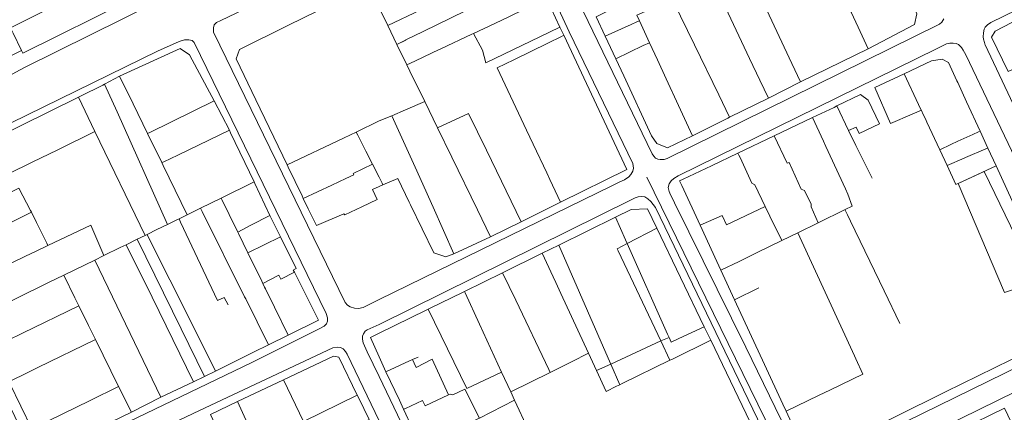
# Model space of a CAD drawing. Units: metres. Extents: x 658751 to 675909, y 5917978 to 5932239.
# Drawn here: x 673867 to 674231, y 5922896 to 5923041 of the extents above; entities that cross this region are included whole.
import ezdxf

# ---------------------------------------------------------------- set-up
doc = ezdxf.new("R2010")
doc.units = ezdxf.units.M
doc.header["$LTSCALE"] = 0.508
doc.layers.get('0').update_dxf_attribs({"lineweight": 9})
for name, color, linetype, lineweight in [('Construccion_10m', 8, 'Continuous', 9), ('Deslindes_10m', 9, 'Continuous', 9), ('trama_10m', 7, 'Continuous', 9)]:
    doc.layers.add(name, color=color, linetype=linetype, lineweight=lineweight)

msp = doc.modelspace()

# ---------------------------------------------------------------- linework, layer by layer
at = {"color": 6, "linetype": 'Continuous', "lineweight": 9}
msp.add_lwpolyline([(674223.27, 5922984.68), (674213.65, 5922980.22), (674230.77, 5922940.05), (674234.08, 5922941.2), (674243.92, 5922920.51), (674252.42, 5922924.61)], close=True, dxfattribs=at)
at = {"layer": 'Construccion_10m'}
msp.add_lwpolyline([(674223.27, 5922984.68), (674213.65, 5922980.22), (674230.77, 5922940.05), (674234.08, 5922941.2), (674243.92, 5922920.51), (674252.42, 5922924.61)], close=True, dxfattribs=at)
at = {"layer": 'Deslindes_10m'}
for p, q in [((674168.89, 5923008.78), (674173.18, 5922999.76)), ((674131.12, 5922937.37), (674140.11, 5922941.7)), ((674012.22, 5922915.41), (674014.32, 5922916.26))]:
    msp.add_line(p, q, dxfattribs=at)
for points in [[(673863.93, 5923037.58), (673861.25, 5923043.18), (673844.65, 5923077.79), (673840.62, 5923086.2), (673869.39, 5923100.68), (673892.86, 5923052.07), (673863.93, 5923037.58)], [(674131.8, 5923068.02), (674151.06, 5923077.43), (674156.39, 5923066.03), (674162.23, 5923068.64), (674168.35, 5923055.59), (674169.03, 5923054.14), (674174.12, 5923043.37), (674176.73, 5923037.82), (674180.47, 5923029.85), (674155.49, 5923017.6), (674152.29, 5923024.4), (674131.8, 5923068.02)], [(674119.75, 5923062.22), (674131.8, 5923068.02), (674152.29, 5923024.4), (674155.49, 5923017.6), (674143.65, 5923011.7), (674140.49, 5923018.23), (674136.61, 5923026.27), (674128.77, 5923042.98), (674126.19, 5923048.48), (674120.2, 5923061.25), (674119.75, 5923062.22)], [(674169.03, 5923054.14), (674171.61, 5923055.52), (674189.28, 5923064.93), (674192.09, 5923059.5), (674190.51, 5923058.78), (674198.32, 5923042.71), (674197.57, 5923038.8), (674180.47, 5923029.85), (674176.73, 5923037.82), (674174.12, 5923043.37), (674169.03, 5923054.14)], [(674003.18, 5923038.35), (674005.53, 5923039.48), (674012.79, 5923042.99), (674015.85, 5923044.46), (674024.74, 5923048.74), (674025.31, 5923049.02), (674028.74, 5923050.67), (674030.12, 5923051.34), (674030.63, 5923051.59), (674032.18, 5923052.33), (674036.05, 5923054.2), (674036.34, 5923054.34), (674044.03, 5923058.05), (674044.94, 5923058.48), (674045.73, 5923058.86), (674046.5, 5923059.24), (674054.74, 5923063.21), (674057.77, 5923056.61), (674016.17, 5923036.18), (674009.83, 5923033.07), (674008.9, 5923032.61), (674006.54, 5923031.45), (674003.18, 5923038.35)], [(674104.8, 5923055.03), (674119.75, 5923062.22), (674120.2, 5923061.25), (674126.19, 5923048.48), (674128.77, 5923042.98), (674136.61, 5923026.27), (674140.49, 5923018.23), (674143.65, 5923011.7), (674129.3, 5923004.62), (674125.31, 5923012.83), (674116.34, 5923031.29), (674111.22, 5923041.81), (674108.19, 5923048.06), (674105.36, 5923053.86), (674104.8, 5923055.03)], [(673903.78, 5923057.42), (673896.91, 5923054.06), (673893.86, 5923052.57), (673892.86, 5923052.07), (673863.93, 5923037.58), (673864.9, 5923035.56), (673867.93, 5923029.24), (673868.44, 5923028.18), (673908.18, 5923048.05), (673903.78, 5923057.42)], [(674180.47, 5923029.85), (674176.73, 5923037.82), (674174.12, 5923043.37), (674184.77, 5923048.6), (674182.02, 5923054.61), (674190.51, 5923058.78), (674192.07, 5923059.54)], [(674006.54, 5923031.45), (674009.82, 5923033.06), (674009.83, 5923033.07), (674016.17, 5923036.18), (674057.77, 5923056.61), (674061.82, 5923048.2), (674054.1, 5923044.57), (674052.73, 5923043.93), (674050.04, 5923042.67), (674048.01, 5923041.72), (674042.64, 5923039.19), (674034.72, 5923035.48), (674034.13, 5923035.2), (674022.7, 5923029.83), (674021.87, 5923029.45), (674019.47, 5923028.32), (674013.09, 5923025.32), (674010.19, 5923023.96), (674006.54, 5923031.45)], [(674080.04, 5923041.64), (674087.24, 5923045.21), (674089.83, 5923046.49), (674092.49, 5923047.81), (674096.76, 5923049.92), (674096.74, 5923050.72), (674099.19, 5923051.88), (674099.92, 5923052.69), (674104.8, 5923055.03), (674105.36, 5923053.86), (674108.19, 5923048.06), (674095.06, 5923042.24), (674096.01, 5923040.17), (674095.07, 5923039.74), (674092.96, 5923038.78), (674083.41, 5923034.42), (674080.04, 5923041.64)], [(674000.01, 5923003.24), (673991.44, 5922999.14), (673989.39, 5922998.17), (673986.8, 5922996.94), (673966, 5922987.07), (673954.46, 5923010.97), (673947.17, 5923026.09), (673948.4, 5923029.56), (673966.51, 5923038.5), (673982.34, 5923046.31), (673996.11, 5923053.1), (673998.44, 5923048.42), (674000, 5923044.89)], [(674034.72, 5923035.48), (674042.64, 5923039.19), (674048.01, 5923041.72), (674050.04, 5923042.67), (674052.73, 5923043.93), (674054.1, 5923044.57), (674061.82, 5923048.2), (674066.7, 5923037.83), (674059.23, 5923034.22), (674039.34, 5923024.62), (674038.13, 5923029.27), (674034.72, 5923035.48)], [(674095.06, 5923042.24), (674108.19, 5923048.06), (674111.22, 5923041.81), (674116.34, 5923031.29), (674125.31, 5923012.83), (674129.3, 5923004.62), (674128.65, 5923004.3), (674115.59, 5922997.74), (674110.43, 5923008.92), (674105.85, 5923018.82), (674102.62, 5923025.82), (674099.73, 5923032.08), (674096.01, 5923040.17), (674095.06, 5923042.24)], [(673828.05, 5923027.95), (673838, 5923032.57), (673854.78, 5923040.23), (673861.25, 5923043.18), (673863.93, 5923037.58), (673864.9, 5923035.56), (673867.93, 5923029.24), (673863.03, 5923026.8), (673835.47, 5923013.08), (673828.49, 5923027.06), (673828.05, 5923027.95)], [(674012.79, 5923042.99), (674005.53, 5923039.48), (674003.18, 5923038.35), (674000, 5923044.89)], [(674000, 5923044.89), (674003.18, 5923038.35), (674006.54, 5923031.45), (674010.19, 5923023.96), (674011.34, 5923021.6), (674016.78, 5923010.43), (674009.71, 5923007.38), (674004.6, 5923005.18), (674000.01, 5923003.24)], [(674227.33, 5923036.28), (674242.96, 5923044.42), (674246.58, 5923036.35), (674247.5, 5923034.28), (674249.63, 5923029.55), (674244.29, 5923027.08), (674243.89, 5923026.9), (674240.79, 5923025.47), (674239.52, 5923024.88), (674238.7, 5923024.5), (674232.03, 5923021.42), (674225.98, 5923034.14), (674227.33, 5923036.28)], [(674083.41, 5923034.42), (674092.96, 5923038.78), (674095.07, 5923039.74), (674096.01, 5923040.17), (674099.73, 5923032.08), (674097.42, 5923030.99), (674087.26, 5923026.19), (674083.41, 5923034.42)], [(674010.19, 5923023.96), (674013.09, 5923025.32), (674019.47, 5923028.32), (674021.87, 5923029.45), (674022.7, 5923029.83), (674034.13, 5923035.2), (674034.72, 5923035.48), (674038.13, 5923029.27), (674039.34, 5923024.62), (674059.23, 5923034.22), (674066.7, 5923037.83), (674068.12, 5923034.82), (674067.2, 5923034.37), (674062.21, 5923031.93), (674049.61, 5923025.79), (674043.47, 5923022.8), (674054.33, 5922999.9), (674056.82, 5922994.64), (674061.81, 5922984.13), (674063, 5922981.62), (674066.94, 5922973.3), (674052.43, 5922966.12), (674039.52, 5922992.53), (674032.94, 5923005.96), (674021.54, 5923000.65), (674016.78, 5923010.43), (674011.34, 5923021.6), (674010.19, 5923023.96)], [(674043.47, 5923022.8), (674049.61, 5923025.79), (674062.21, 5923031.93), (674067.2, 5923034.37), (674068.12, 5923034.82), (674091.42, 5922985.41), (674066.94, 5922973.3), (674063, 5922981.62), (674061.81, 5922984.13), (674056.82, 5922994.64), (674054.33, 5922999.9), (674043.47, 5923022.8)], [(674099.73, 5923032.08), (674102.62, 5923025.82), (674105.85, 5923018.82), (674110.43, 5923008.92), (674115.59, 5922997.74), (674106.38, 5922993.32), (674102.48, 5922994.94), (674100.48, 5922997.79), (674090.23, 5923019.83), (674087.26, 5923026.19), (674097.42, 5923030.99), (674099.73, 5923032.08)], [(673914.52, 5922998.63), (673909.18, 5923009.49), (673904.17, 5923019.69), (673926.49, 5923029.95), (673929.97, 5923027.66), (673936.48, 5923015.45), (673939.05, 5923010.62), (673915.31, 5922999.02), (673914.52, 5922998.63)], [(674221.72, 5922999.49), (674216.76, 5923010.25), (674213.45, 5923017.42), (674213.16, 5923018.05), (674210.02, 5923024.84), (674207.75, 5923025.95), (674203.78, 5923025.36), (674193.75, 5923020.65), (674182.94, 5923015.54)], [(673904.17, 5923019.69), (673909.18, 5923009.49), (673914.52, 5922998.63), (673919.8, 5922987.89), (673920.28, 5922986.88), (673929.1, 5922968.69), (673921.88, 5922965.14), (673903.24, 5923006.57), (673898.64, 5923016.79), (673904.17, 5923019.69)], [(674193.75, 5923020.65), (674199.05, 5923009.29), (674201.8, 5923003.42), (674202.09, 5923002.8), (674206.83, 5922992.66)], [(673898.64, 5923016.79), (673903.24, 5923006.57), (673921.88, 5922965.14), (673917.92, 5922963.21), (673914.3, 5922961.43), (673913.58, 5922961.09), (673895.07, 5922999.34), (673888.96, 5923011.96), (673889.73, 5923012.34), (673897.94, 5923016.44), (673898.64, 5923016.79)], [(674182.94, 5923015.54), (674188.69, 5923002.33), (674196.68, 5923005.77), (674200.04, 5923007.17)], [(673913.58, 5922961.09), (673895.07, 5922999.34), (673888.96, 5923011.96), (673856.77, 5922996.13), (673852.49, 5922993.95), (673857.07, 5922984.47), (673858.59, 5922981.3), (673861, 5922976.26), (673861.26, 5922975.71), (673867.04, 5922978.48), (673871.3, 5922970.3), (673871.66, 5922969.6), (673873.54, 5922965.83), (673876.07, 5922960.73), (673876.97, 5922958.93), (673877.34, 5922958.18), (673877.74, 5922957.37), (673893.59, 5922964.8), (673898.41, 5922953.67), (673904.45, 5922956.62), (673906.58, 5922957.66), (673910.62, 5922959.64), (673913.58, 5922961.09)], [(673939.05, 5923010.62), (673915.31, 5922999.02), (673914.52, 5922998.63), (673919.8, 5922987.89), (673920.47, 5922988.21), (673925.62, 5922990.69), (673944.69, 5922999.86), (673939.05, 5923010.62)], [(674004.6, 5923005.18), (674009.71, 5923007.38), (674016.78, 5923010.43), (674021.54, 5923000.65), (674026.78, 5922989.9), (674036.2, 5922970.54), (674041.1, 5922960.51), (674027.52, 5922954.33), (674019.95, 5922971.52), (674018.23, 5922975.3), (674017.72, 5922976.43), (674013.87, 5922984.85), (674004.6, 5923005.18)], [(674159.82, 5923004.46), (674167.82, 5923008.26), (674168.89, 5923008.78), (674177.63, 5923012.93), (674180.42, 5923010.96), (674184.59, 5923002.23), (674177.15, 5922998.68), (674175.97, 5923001.01), (674173.18, 5922999.76), (674175.82, 5922994.21), (674181.85, 5922982.11)], [(674000, 5922982.59), (673997.53, 5922987.38), (673995.07, 5922992.12), (673992.05, 5922997.97), (673991.44, 5922999.14), (674000.01, 5923003.24)], [(674000.01, 5923003.24), (674004.6, 5923005.18), (674013.87, 5922984.85), (674017.72, 5922976.43), (674018.23, 5922975.3), (674019.95, 5922971.52), (674027.52, 5922954.33), (674024.53, 5922953.17), (674020.17, 5922954.71), (674011.55, 5922972.33), (674011.05, 5922973.37), (674006.81, 5922982.03), (674001.37, 5922979.77), (674001.13, 5922980.28), (674000.88, 5922980.78), (674000, 5922982.59)], [(674021.54, 5923000.65), (674032.94, 5923005.96), (674039.52, 5922992.53), (674052.43, 5922966.12), (674041.1, 5922960.51), (674036.2, 5922970.54), (674026.78, 5922989.9), (674021.54, 5923000.65)], [(674145.71, 5922997.75), (674159.82, 5923004.46), (674163.89, 5922995.75), (674164.78, 5922993.84), (674172.04, 5922978.29), (674172.9, 5922976.26), (674174.46, 5922971.86), (674171.98, 5922970.65), (674161.98, 5922965.76), (674159.36, 5922971.63), (674159.44, 5922972.55), (674156.88, 5922977.6), (674155.67, 5922978.1), (674151.29, 5922987.98), (674150.53, 5922987.63), (674145.71, 5922997.75)], [(673895.07, 5922999.34), (673881.34, 5922992.59), (673871.97, 5922988), (673863.23, 5922983.71), (673858.59, 5922981.3)], [(673944.69, 5922999.86), (673925.62, 5922990.69), (673920.47, 5922988.21), (673919.8, 5922987.89), (673920.28, 5922986.88), (673929.1, 5922968.69), (673934.04, 5922971.09), (673941.65, 5922974.8), (673953.85, 5922980.8), (673945.14, 5922998.92), (673944.69, 5922999.86)], [(674206.83, 5922992.66), (674210.97, 5922994.56), (674213.57, 5922995.75), (674219.03, 5922998.26), (674221.08, 5922999.2), (674221.72, 5922999.49), (674224.6, 5922993.27), (674223.81, 5922992.93), (674216.34, 5922989.74), (674215.88, 5922989.54), (674209.55, 5922986.83), (674206.83, 5922992.66)], [(673966, 5922987.07), (673986.8, 5922996.94), (673989.39, 5922998.17), (673991.44, 5922999.14), (673992.05, 5922997.97), (673995.07, 5922992.12), (673997.53, 5922987.38), (673990.38, 5922983.93), (673990.66, 5922983.41), (673987.62, 5922981.99), (673982.51, 5922979.62), (673971.96, 5922974.71), (673971.52, 5922975.62), (673966.43, 5922986.19), (673966, 5922987.07)], [(674132.38, 5922991.4), (674145.71, 5922997.75), (674150.53, 5922987.63), (674151.29, 5922987.98), (674155.67, 5922978.1), (674156.88, 5922977.6), (674159.44, 5922972.55), (674159.36, 5922971.63), (674161.98, 5922965.76), (674154.44, 5922962.07), (674148.52, 5922959.18), (674144.17, 5922968.19), (674142.47, 5922971.72), (674138.63, 5922979.66), (674137.55, 5922980.28), (674133.14, 5922989.77), (674132.75, 5922990.62), (674132.38, 5922991.4)], [(674209.55, 5922986.83), (674215.88, 5922989.54), (674216.34, 5922989.74), (674223.81, 5922992.93), (674224.6, 5922993.27), (674227.63, 5922986.7), (674218.92, 5922982.67), (674217.12, 5922981.83), (674212.82, 5922979.83), (674209.55, 5922986.83)], [(674110.84, 5922981.16), (674112.15, 5922981.78), (674122.63, 5922986.77), (674132.38, 5922991.4), (674132.75, 5922990.62), (674133.14, 5922989.77), (674137.55, 5922980.28), (674138.63, 5922979.66), (674142.47, 5922971.72), (674128.11, 5922964.99), (674126.49, 5922968.39), (674118.38, 5922964.87), (674111.64, 5922979.44), (674110.84, 5922981.16)], [(673999.99, 5922979.14), (673997.53, 5922977.95), (673999.29, 5922974.3), (673993.55, 5922971.58), (673987.36, 5922968.65), (673986.91, 5922969.02), (673976.79, 5922964.71), (673973.82, 5922970.87), (673971.96, 5922974.71), (673982.51, 5922979.62), (673987.62, 5922981.99), (673990.66, 5922983.41), (673990.38, 5922983.93), (673997.53, 5922987.38), (674000, 5922982.59)], [(674150.15, 5922896.27), (674157.35, 5922880.71), (674161.19, 5922879.87), (674171.53, 5922884.96), (674209.01, 5922903.4), (674233.03, 5922915.22), (674237.56, 5922917.46), (674244.13, 5922920.7), (674252.46, 5922924.74), (674254.54, 5922925.85), (674254.93, 5922926.97), (674254.57, 5922928.97), (674238.9, 5922962.3), (674227.63, 5922986.7)], [(674000, 5922982.59), (674000.88, 5922980.78), (674001.13, 5922980.28), (674001.37, 5922979.77), (673999.99, 5922979.14)], [(673835.17, 5922963.45), (673836.02, 5922963.85), (673861.26, 5922975.71), (673867.04, 5922978.48), (673871.3, 5922970.3), (673871.66, 5922969.6), (673860.17, 5922963.92), (673839.79, 5922953.86), (673835.17, 5922963.45)], [(673959.59, 5922968.44), (673952.58, 5922964.82), (673947.76, 5922962.32), (673944.62, 5922968.75), (673941.92, 5922974.25), (673941.65, 5922974.8), (673953.85, 5922980.8), (673954.11, 5922980.25), (673959.59, 5922968.44)], [(673959.15, 5922920.75), (673950.71, 5922937.67), (673950.33, 5922938.42), (673934.66, 5922969.85), (673934.04, 5922971.09), (673941.65, 5922974.8), (673941.92, 5922974.25), (673944.62, 5922968.75), (673947.76, 5922962.32), (673948.01, 5922961.81), (673951.51, 5922954.66), (673956.61, 5922944.24), (673957.04, 5922943.35), (673957.69, 5922942.03), (673958.02, 5922941.36), (673961.29, 5922934.69), (673966.38, 5922924.3), (673959.15, 5922920.75)], [(673939.58, 5922911.09), (673930.78, 5922928.62), (673914.62, 5922960.8), (673914.3, 5922961.43), (673917.92, 5922963.21), (673921.88, 5922965.14), (673929.1, 5922968.69), (673934.04, 5922971.09), (673934.66, 5922969.85), (673950.33, 5922938.42), (673950.71, 5922937.67), (673959.15, 5922920.75), (673953.65, 5922918.04), (673939.58, 5922911.09)], [(674087.15, 5922967.75), (674093, 5922970.61), (674098.94, 5922970.9), (674102.41, 5922963.71), (674119.92, 5922927.4), (674122.31, 5922922.44), (674108.17, 5922915.54), (674107.23, 5922915.08), (674103.95, 5922922.18), (674106.99, 5922923.5), (674106.43, 5922924.74), (674091.5, 5922958.06), (674090.89, 5922959.41), (674087.15, 5922967.75)], [(674118.38, 5922964.87), (674126.49, 5922968.39), (674128.11, 5922964.99), (674142.47, 5922971.72), (674144.17, 5922968.19), (674148.52, 5922959.18), (674139.27, 5922954.66), (674138.42, 5922954.24), (674132.83, 5922951.51), (674126.1, 5922948.22), (674124.62, 5922951.41), (674118.38, 5922964.87)], [(674171.8, 5922970.56), (674171.84, 5922970.58), (674172.77, 5922968.63), (674173.89, 5922966.3), (674186.35, 5922940.62), (674192.1, 5922928.58)], [(673839.79, 5922953.86), (673860.17, 5922963.92), (673871.66, 5922969.6), (673873.54, 5922965.83), (673876.07, 5922960.73), (673876.97, 5922958.93), (673877.34, 5922958.18), (673877.74, 5922957.37), (673872.86, 5922955.04), (673872.02, 5922954.64), (673850.96, 5922944.59), (673845.69, 5922942.07), (673844.67, 5922944.11), (673839.79, 5922953.86)], [(673944.26, 5922935.52), (673942.82, 5922938.18), (673940.33, 5922937.07), (673926.71, 5922965.96), (673926.4, 5922966.62), (673926.12, 5922967.21)], [(673963.54, 5922960.58), (673951.51, 5922954.66), (673948.01, 5922961.81), (673947.76, 5922962.32), (673952.58, 5922964.82), (673959.59, 5922968.44), (673959.96, 5922967.67), (673963.54, 5922960.58)], [(674066.21, 5922957.48), (674087.15, 5922967.75), (674090.89, 5922959.41), (674091.5, 5922958.06), (674106.43, 5922924.74), (674106.99, 5922923.5), (674103.95, 5922922.18), (674107.23, 5922915.08), (674089.62, 5922906.48), (674088.77, 5922906.07), (674085.42, 5922913.69), (674084.46, 5922915.89), (674066.21, 5922957.48)], [(673845.69, 5922942.07), (673850.96, 5922944.59), (673872.02, 5922954.64), (673872.86, 5922955.04), (673877.74, 5922957.37), (673893.59, 5922964.8), (673898.41, 5922953.67), (673895.04, 5922952.01), (673883.6, 5922946.43), (673878.23, 5922943.81), (673865.5, 5922937.59), (673851.45, 5922930.72), (673845.69, 5922942.07)], [(674103.95, 5922922.18), (674088.12, 5922955.35), (674087.74, 5922956.15), (674091.5, 5922958.06), (674102.41, 5922963.71)], [(673931.48, 5922907.19), (673918.75, 5922932.99), (673916.15, 5922938.27), (673906.58, 5922957.66), (673910.62, 5922959.64), (673926.92, 5922926.63), (673935.55, 5922909.14), (673931.48, 5922907.19)], [(673935.55, 5922909.14), (673926.92, 5922926.63), (673910.62, 5922959.64), (673913.58, 5922961.09), (673914.3, 5922961.43), (673914.62, 5922960.8), (673930.78, 5922928.62), (673939.58, 5922911.09), (673935.55, 5922909.14)], [(673968.68, 5922947.5), (673963.67, 5922944.99), (673962.99, 5922946.39), (673957.04, 5922943.35), (673956.61, 5922944.24), (673951.51, 5922954.66), (673963.54, 5922960.58), (673969.32, 5922948.87), (673968.27, 5922948.32), (673968.68, 5922947.5)], [(674126.1, 5922948.22), (674132.83, 5922951.51), (674138.42, 5922954.24), (674139.27, 5922954.66), (674148.52, 5922959.18), (674154.44, 5922962.07), (674155.21, 5922960.42), (674175.4, 5922916.69), (674175.9, 5922915.61), (674178.51, 5922909.95), (674166.49, 5922904.15), (674162.13, 5922902.05), (674150.15, 5922896.27), (674148.94, 5922898.88), (674142.18, 5922913.48), (674131.12, 5922937.37), (674126.1, 5922948.22)], [(673895.04, 5922952.01), (673919.45, 5922901.54), (673931.48, 5922907.19), (673918.75, 5922932.99), (673916.15, 5922938.27), (673906.58, 5922957.66), (673904.45, 5922956.62), (673898.41, 5922953.67), (673895.04, 5922952.01)], [(674060.12, 5922954.5), (674066.21, 5922957.48), (674084.46, 5922915.89), (674085.42, 5922913.69), (674088.77, 5922906.07), (674087.6, 5922905.49), (674083.72, 5922903.6), (674080.16, 5922911.28), (674077.23, 5922917.63), (674066.97, 5922939.73), (674065.14, 5922943.77), (674064.19, 5922945.79), (674060.12, 5922954.5)], [(673883.6, 5922946.43), (673887.67, 5922938.13), (673889.15, 5922935.09), (673892.72, 5922927.87), (673895.26, 5922922.73), (673903.83, 5922905.39), (673908.55, 5922895.94), (673919.45, 5922901.54), (673895.04, 5922952.01), (673883.6, 5922946.43)], [(674045.49, 5922947.33), (674060.12, 5922954.5), (674064.19, 5922945.79), (674065.14, 5922943.77), (674066.97, 5922939.73), (674077.23, 5922917.63), (674070.95, 5922914.52), (674063.08, 5922910.62), (674062.58, 5922911.65), (674050.36, 5922937.17), (674045.49, 5922947.33)], [(673851.45, 5922930.72), (673865.5, 5922937.59), (673878.23, 5922943.81), (673883.6, 5922946.43), (673887.67, 5922938.13), (673889.15, 5922935.09), (673868.35, 5922925.08), (673857.14, 5922919.69), (673851.45, 5922930.72)], [(673977.59, 5922929.89), (673966.38, 5922924.3), (673961.29, 5922934.69), (673958.02, 5922941.36), (673957.69, 5922942.03), (673957.04, 5922943.35), (673962.99, 5922946.39), (673963.67, 5922944.99), (673968.68, 5922947.5), (673969.16, 5922946.57), (673977.59, 5922929.89)], [(674031.47, 5922940.47), (674045.49, 5922947.33), (674050.36, 5922937.17), (674062.58, 5922911.65), (674063.08, 5922910.62), (674048.5, 5922903.43), (674045.1, 5922910.7), (674037.03, 5922928.34), (674031.7, 5922939.97), (674031.47, 5922940.47)], [(674018.01, 5922933.87), (674018.58, 5922934.15), (674030.97, 5922940.22), (674031.47, 5922940.47), (674031.7, 5922939.97), (674037.03, 5922928.34), (674045.1, 5922910.7), (674032.31, 5922904.72), (674018.01, 5922933.87)], [(673857.14, 5922919.69), (673868.35, 5922925.08), (673889.15, 5922935.09), (673892.72, 5922927.87), (673895.26, 5922922.73), (673874.01, 5922912.37), (673870.55, 5922910.68), (673863.35, 5922907.17), (673857.14, 5922919.69)], [(674000, 5922925.05), (674017.32, 5922933.54), (674018.01, 5922933.87), (674032.31, 5922904.72), (674045.1, 5922910.7), (674048.5, 5922903.43), (674049.95, 5922900.34), (674037.02, 5922893.77), (674031.59, 5922904.38), (674027.2, 5922902.33), (674026.13, 5922902.61), (674025.59, 5922902.35), (674019.55, 5922915.49), (674013.64, 5922912.44), (674012.87, 5922914.05), (674012.22, 5922915.41), (674011.15, 5922914.9), (674002.49, 5922910.79), (674000, 5922916.34)], [(674106.99, 5922923.5), (674107.78, 5922921.73), (674110.6, 5922923.05), (674119.92, 5922927.4)], [(674000, 5922925.05), (673996.77, 5922923.52), (674000, 5922916.34)], [(674080.15, 5922911.31), (674085.42, 5922913.69), (674103.95, 5922922.18), (674106.99, 5922923.5)], [(673863.35, 5922907.17), (673870.55, 5922910.68), (673874.01, 5922912.37), (673895.26, 5922922.73), (673903.83, 5922905.39), (673893.38, 5922900.29), (673872.63, 5922890.15), (673871.83, 5922889.76), (673863.7, 5922906.46), (673863.35, 5922907.17)], [(674048.5, 5922903.43), (674063.08, 5922910.62), (674070.95, 5922914.52), (674077.23, 5922917.63), (674080.16, 5922911.28), (674083.72, 5922903.6), (674087.6, 5922905.49), (674088.77, 5922906.07), (674089.62, 5922906.48), (674107.23, 5922915.08), (674108.17, 5922915.54), (674122.31, 5922922.44), (674146.97, 5922871.31)], [(673983.17, 5922916.6), (673964.65, 5922907.84), (673971.99, 5922892.52), (673991.9, 5922902.24), (673985.08, 5922916.24), (673983.17, 5922916.6)], [(674002.49, 5922910.79), (674011.15, 5922914.9), (674012.22, 5922915.41), (674012.87, 5922914.05), (674013.64, 5922912.44), (674019.55, 5922915.49), (674025.59, 5922902.35), (674016.95, 5922898.3), (674015.99, 5922900.3), (674009.63, 5922897.34), (674009.38, 5922897.22), (674008.97, 5922897.03), (674007.43, 5922900.35), (674002.49, 5922910.79)], [(673871.83, 5922889.76), (673872.63, 5922890.15), (673893.38, 5922900.29), (673903.83, 5922905.39), (673908.55, 5922895.94), (673879.08, 5922881.74), (673877.06, 5922881.83), (673874.74, 5922883.63), (673871.83, 5922889.76)], [(673947.73, 5922899.83), (673955.67, 5922882.31), (673959.03, 5922874.89), (673969.87, 5922880.21), (673976.36, 5922883.41), (673972.44, 5922891.71), (673971.99, 5922892.52), (673964.65, 5922907.84), (673947.73, 5922899.83)], [(673991.9, 5922902.24), (673971.99, 5922892.52), (673972.44, 5922891.71), (673976.36, 5922883.41), (673996.27, 5922893.25), (673996.27, 5922893.26), (673992.31, 5922901.39), (673991.9, 5922902.24)], [(674008.97, 5922897.03), (674009.63, 5922897.34), (674015.99, 5922900.3), (674016.95, 5922898.3), (674025.59, 5922902.35), (674026.13, 5922902.61), (674027.2, 5922902.33), (674031.59, 5922904.38), (674037.02, 5922893.77), (674036.13, 5922893.32), (674024.06, 5922887.15), (674022.68, 5922886.44), (674016.21, 5922883.14), (674015.64, 5922882.87), (674008.97, 5922897.03)], [(674054.96, 5922889.56), (674049.95, 5922900.34), (674048.5, 5922903.43)], [(673937.7, 5922895.09), (673949.38, 5922870.12), (673959.03, 5922874.89), (673955.67, 5922882.31), (673947.73, 5922899.83), (673937.7, 5922895.09)], [(674015.64, 5922882.87), (674016.21, 5922883.14), (674022.68, 5922886.44), (674024.06, 5922887.15), (674036.13, 5922893.32), (674037.02, 5922893.77), (674049.95, 5922900.34), (674054.96, 5922889.56), (674040.67, 5922882.23), (674035.5, 5922879.58), (674020.76, 5922872), (674015.64, 5922882.87)], [(674214.61, 5922889.57), (674230.77, 5922897.38), (674230.76, 5922897.38), (674235.69, 5922887.05), (674238.76, 5922880.64), (674240.24, 5922877.53), (674242.03, 5922873.79), (674247.61, 5922876.79), (674251.31, 5922878.77), (674265.55, 5922850.01), (674240.27, 5922838.08), (674233.7, 5922851.26), (674226.69, 5922865.46), (674221.2, 5922876.35), (674214.61, 5922889.57)]]:
    msp.add_lwpolyline(points, dxfattribs=at)
at = {"layer": 'trama_10m'}
msp.add_line((674098.8, 5922982.55), (674546.29, 5922068.5), dxfattribs=at)
for points in [[(673828.81, 5923001.37), (673869.07, 5923022.96), (673917.5, 5923046.89), (673919.18, 5923048.27), (673920.35, 5923049.46), (673920.92, 5923050.9), (673920.88, 5923053.04), (673920.18, 5923055.47), (673876.08, 5923145.69), (673874.7, 5923148.29), (673873.64, 5923149.3), (673872.72, 5923149.86), (673871.34, 5923150.31), (673869.81, 5923150.47), (673868.17, 5923150.25), (673773.98, 5923098.33)], [(674000, 5923068.22), (673941.56, 5923040.3), (673939.95, 5923039.48), (673939.14, 5923038.67), (673938.78, 5923037.6), (673938.85, 5923036), (673987.39, 5922936.38), (673988.25, 5922935.39), (673989.24, 5922934.75), (673990.89, 5922934.21), (673992.29, 5922934.15), (673994.12, 5922934.54), (674000, 5922937.41), (674085.78, 5922979.35), (674088.53, 5922980.63), (674090.49, 5922981.56), (674092.1, 5922982.71), (674092.85, 5922983.55), (674093.58, 5922984.69), (674093.82, 5922985.9), (674093.54, 5922987.57), (674070.08, 5923036.08), (674047.34, 5923085.24)], [(674055.21, 5923085.23), (674100.71, 5922991.08), (674101.35, 5922990.25), (674101.97, 5922989.56), (674102.78, 5922989.15), (674103.7, 5922988.99), (674105.09, 5922989.01), (674106.26, 5922989.39), (674206.7, 5923038.93), (674207.56, 5923039.69), (674208.36, 5923040.82)], [(674274.42, 5922931.9), (674271.78, 5922932.82), (674271.23, 5922933.2), (674270.58, 5922933.81), (674270.09, 5922934.29), (674269.54, 5922934.95), (674268.36, 5922936.61), (674223.57, 5923031.28), (674223.61, 5923031.14), (674223.3, 5923032.17), (674223.04, 5923033.35), (674222.89, 5923034.22), (674222.93, 5923035.7), (674223.17, 5923037.07), (674223.55, 5923037.81), (674224.44, 5923038.64), (674225.66, 5923039.47), (674318.01, 5923084.61)], [(673827.86, 5922984.84), (673918.15, 5923028.96), (673926.16, 5923032.56), (673928.19, 5923033.16), (673929.79, 5923033.1), (673930.95, 5923032.87), (673931.66, 5923032.18), (673980.44, 5922932.35)], [(674154.89, 5922879.76), (674135.33, 5922919.86), (674108.95, 5922973.12), (674108.12, 5922974.89), (674107.49, 5922976.06), (674106.96, 5922977.23), (674106.63, 5922978.78), (674107.04, 5922980.12), (674107.73, 5922981.13), (674108.72, 5922982), (674110.25, 5922983.02), (674205.69, 5923029.8), (674209.38, 5923031.62), (674210.52, 5923031.9), (674211.79, 5923031.9), (674212.95, 5923031.74), (674213.76, 5923031.38), (674214.85, 5923030.31), (674215.52, 5923029.3), (674216.47, 5923027.59), (674261.88, 5922932.67)], [(674148.03, 5922875.98), (674101.92, 5922971.32), (674100.22, 5922973.51), (674099.14, 5922974.58), (674097.97, 5922975.24), (674096.7, 5922975.45), (674095.49, 5922975.33), (674094.48, 5922974.95), (674093.18, 5922974.36), (674000, 5922928.27)], [(673980.44, 5922932.35), (673980.92, 5922930.73), (673980.88, 5922929.54), (673980.55, 5922928.49), (673979.68, 5922927.64), (673978.11, 5922926.79), (673952.96, 5922914.29), (673878.07, 5922878.21), (673876.1, 5922878.03), (673874.32, 5922878.39), (673872.96, 5922879.5), (673871.86, 5922881.45), (673826.8, 5922972.2)], [(674000, 5922928.27), (673995.55, 5922926.25), (673994.81, 5922925.74), (673994.19, 5922924.83), (673993.88, 5922923.94), (673993.85, 5922922.9), (673994.1, 5922921.45), (673995.56, 5922918.19), (674000, 5922909.08), (674040.68, 5922824.07)], [(674260.98, 5922925.12), (674164.11, 5922877.7)], [(673963.41, 5922841.67), (673984.24, 5922800), (673988.78, 5922790.64), (674000, 5922796.37), (674007.12, 5922800.01), (674031.23, 5922812.2), (674033.88, 5922813.91), (674034.72, 5922815.94), (674034.82, 5922818.2), (674034.75, 5922820.84), (674000, 5922892.81), (673988.1, 5922917.31), (673987.58, 5922918.36), (673986.67, 5922919.31), (673985.71, 5922919.72), (673984.49, 5922919.88), (673982.83, 5922919.62), (673933.62, 5922896.53), (673896.94, 5922879.15), (673882.73, 5922872.11), (673882.26, 5922869.89), (673884.13, 5922865.96)], [(674163.08, 5922862.86), (674162.63, 5922865.77), (674164.31, 5922868.29), (674164.77, 5922868.74), (674165.3, 5922869.19), (674166.22, 5922869.85), (674167.07, 5922870.31), (674262.21, 5922917.01)]]:
    msp.add_lwpolyline(points, dxfattribs=at)

doc.saveas('drawing.dxf')
